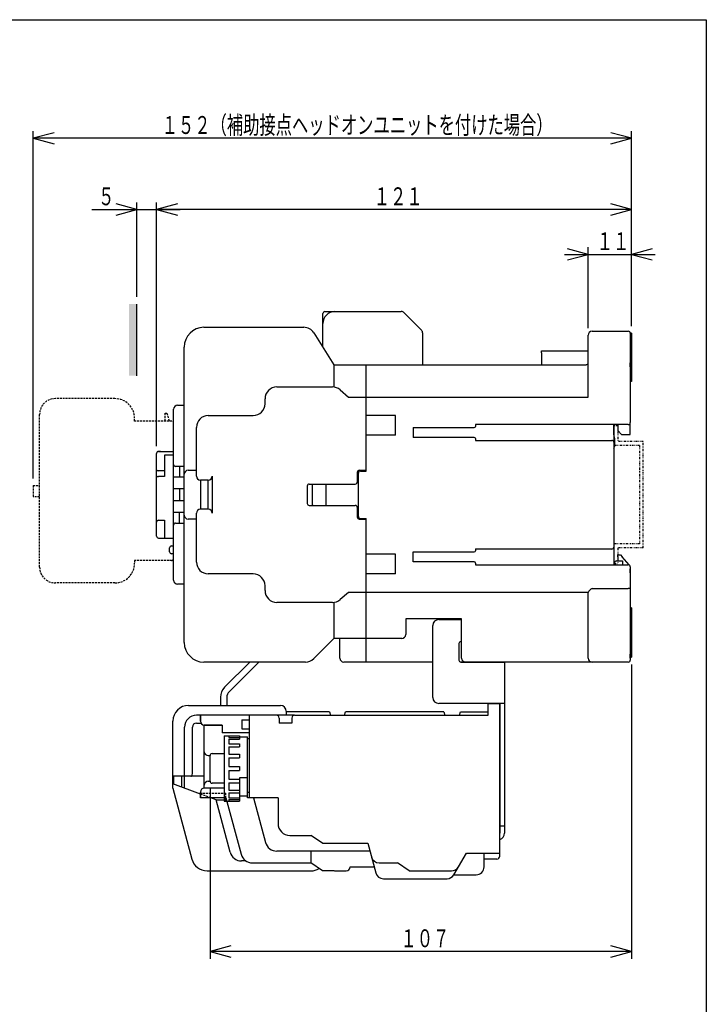
# Model space of a CAD drawing. Extents: x 18 to 364, y 18 to 518.
# Drawn here: x 189 to 364, y 268 to 518 of the extents above; entities that cross this region are included whole.
import ezdxf

# ---------------------------------------------------------------- set-up
doc = ezdxf.new("R2010")
doc.units = 0
doc.linetypes.add('DASHED', pattern=[0.75, 0.5, -0.25])
doc.linetypes.add('DIVIDE', pattern=[1.25, 0.5, -0.25, 0, -0.25, 0, -0.25])
for name, color, linetype in [('DD0', 4, 'CONTINUOUS'), ('M0', 3, 'CONTINUOUS'), ('M1', 3, 'CONTINUOUS')]:
    doc.layers.add(name, color=color, linetype=linetype)
doc.styles.get("Standard").update_dxf_attribs({"font": 'txt', "bigfont": 'BIGFONT'})

# ---------------------------------------------------------------- blocks, each defined once
blk = doc.blocks.new('DIMS3')
at = {"layer": 'DD0'}
for p, q in [((344.650233, 354.503138), (344.650233, 279.766895)), ((237.696029, 323.003117), (237.696029, 279.766895)), ((242.964715, 282.996817), (237.696029, 281.585077)), ((344.650233, 281.585077), (339.381547, 282.996817)), ((237.696029, 281.585077), (242.964715, 280.173337)), ((344.650233, 281.585077), (237.696029, 281.585077)), ((339.381547, 280.173337), (344.650233, 281.585077))]:
    blk.add_line(p, q, dxfattribs=at)
at = {"layer": 'DD0', "width": 0.666667}
blk.add_text('１０７', height=4.545454, dxfattribs=at).set_placement((286.03071, 282.675997))
blk = doc.blocks.new('DIMS6')
at = {"layer": 'DD0'}
for p, q in [((224.150233, 409.88949), (224.150233, 471.797087)), ((229.418919, 471.390645), (224.150233, 469.978905)), ((344.650233, 469.978905), (339.381547, 471.390645)), ((224.150233, 469.978905), (229.418919, 468.567165)), ((344.650233, 469.978905), (224.150233, 469.978905)), ((339.381547, 468.567165), (344.650233, 469.978905))]:
    blk.add_line(p, q, dxfattribs=at)
at = {"layer": 'DD0', "width": 0.666667}
blk.add_text('１２１', height=4.545454, dxfattribs=at).set_placement((279.257805, 471.069825))
blk = doc.blocks.new('DIMS7')
at = {"layer": 'DD0'}
for p, q in [((192.850227, 401.6895), (192.850227, 489.899004)), ((198.118913, 489.492562), (192.850227, 488.080822)), ((192.850227, 488.080822), (198.118913, 486.669082)), ((344.650233, 488.080822), (192.850227, 488.080822)), ((344.650233, 488.080822), (339.381547, 489.492562)), ((339.381547, 486.669082), (344.650233, 488.080822)), ((344.650233, 440.389478), (344.650233, 489.899004))]:
    blk.add_line(p, q, dxfattribs=at)
at = {"layer": 'DD0', "width": 0.666667}
blk.add_text('１５２（補助接点ヘッドオンユニットを付けた場合）', height=4.545454, dxfattribs=at).set_placement((225.425964, 489.171742))
blk = doc.blocks.new('DIMS8')
at = {"layer": 'DD0'}
for p, q in [((219.150219, 469.978905), (213.881533, 471.390645)), ((219.150219, 447.809633), (219.150219, 471.797087)), ((224.150233, 409.88949), (224.150233, 471.797087)), ((229.418919, 471.390645), (224.150233, 469.978905)), ((207.695674, 469.978905), (230.150233, 469.978905)), ((213.881533, 468.567165), (219.150219, 469.978905)), ((224.150233, 469.978905), (229.418919, 468.567165))]:
    blk.add_line(p, q, dxfattribs=at)
at = {"layer": 'DD0', "width": 0.666667}
blk.add_text('５', height=4.545454, dxfattribs=at).set_placement((209.2987, 471.069825))
blk = doc.blocks.new('DIMS9')
at = {"layer": 'DD0'}
for p, q in [((333.650228, 439.889489), (333.650228, 460.399576)), ((327.650228, 458.581394), (350.650233, 458.581394)), ((333.650228, 458.581394), (328.381542, 459.993135)), ((328.381542, 457.169654), (333.650228, 458.581394)), ((349.91892, 459.993135), (344.650233, 458.581394)), ((344.650233, 458.581394), (349.91892, 457.169654))]:
    blk.add_line(p, q, dxfattribs=at)
at = {"layer": 'DD0', "width": 0.666667}
blk.add_text('１１', height=4.545454, dxfattribs=at).set_placement((335.825963, 459.672314))

msp = doc.modelspace()

# ---------------------------------------------------------------- hatches: boundary and pattern name
at = {"layer": 'M0'}
msp.add_hatch(color=7, dxfattribs=at).paths.add_polyline_path([(219.150224, 445.99144), (217.150224, 445.99144), (217.150224, 427.79144), (219.150224, 427.79144)])

# ---------------------------------------------------------------- linework, layer by layer
at = {"layer": 'M0', "color": 7}
for p, q in [((219.150224, 427.79144), (219.150224, 445.99144)), ((266.350224, 443.071309), (266.350224, 443.571309)), ((266.350224, 435.004643), (266.350224, 443.071309)), ((266.850224, 444.071309), (286.236011, 444.071309)), ((286.943118, 443.778416), (291.357331, 439.364202)), ((236.150222, 440.071309), (261.496717, 440.071309)), ((264.033186, 438.673286), (269.150226, 430.571309)), ((291.650224, 438.657095), (291.650224, 430.571309)), ((333.650224, 422.371309), (333.650224, 438.071309)), ((334.650224, 439.071309), (343.850224, 439.071309)), ((344.650224, 438.571309), (344.350224, 438.571309)), ((344.350224, 438.571309), (344.350224, 415.871309)), ((344.650224, 438.571309), (344.650224, 426.321309)), ((231.150227, 360.071309), (231.150227, 435.071309)), ((344.650224, 435.6608), (344.350224, 435.6608)), ((321.850224, 434.071309), (333.650224, 434.071309)), ((321.850224, 433.571309), (321.850224, 434.071309)), ((321.850224, 433.571309), (321.850224, 430.571309)), ((322.850224, 434.071309), (324.350224, 434.071309)), ((324.350224, 434.071309), (333.650224, 434.071309)), ((344.650224, 434.481817), (344.350224, 434.481817)), ((269.138912, 430.571309), (269.138912, 424.895665)), ((269.150226, 430.571309), (277.350225, 430.571309)), ((277.350224, 430.571309), (333.236011, 430.571309)), ((277.350225, 403.571309), (277.350225, 430.571309)), ((333.407829, 430.591639), (333.172011, 430.57448)), ((333.646006, 430.679126), (333.407829, 430.591639)), ((344.350224, 431.571309), (344.350224, 431.071309)), ((344.350224, 431.571309), (344.350224, 430.071309)), ((344.350224, 431.571309), (344.350224, 430.071309)), ((344.350224, 431.571309), (344.350224, 431.18281)), ((344.350224, 431.571309), (344.350224, 425.071309)), ((344.350224, 431.571309), (344.350224, 430.071309)), ((344.350224, 431.571309), (344.350224, 430.071309)), ((344.350224, 431.571309), (344.650224, 431.571309)), ((344.350224, 431.571309), (344.350224, 427.071309)), ((344.350224, 431.18281), (344.350224, 430.18281)), ((344.350224, 430.071309), (344.350224, 431.071309)), ((344.350224, 430.18281), (344.350224, 430.071309)), ((344.350224, 430.071309), (344.350224, 427.071309)), ((344.650224, 428.821309), (344.350224, 428.821309)), ((344.350224, 426.321309), (344.350224, 425.071309)), ((344.650224, 426.321309), (344.350224, 426.321309)), ((344.350224, 425.071309), (344.350224, 424.071309)), ((344.350224, 425.071309), (344.350224, 424.071309)), ((254.650226, 424.921308), (268.747492, 424.921308)), ((270.69044, 424.207127), (272.850225, 422.37131)), ((229.450228, 420.271309), (231.150227, 420.271309)), ((251.650224, 420.671309), (251.650224, 421.921309)), ((272.850225, 422.37131), (277.350225, 422.37131)), ((277.350224, 422.371309), (333.650224, 422.371309)), ((228.450226, 375.871308), (228.450226, 419.271309)), ((237.250226, 417.671308), (248.650225, 417.671308)), ((284.750225, 417.671308), (277.350225, 417.671308)), ((284.750224, 412.671309), (284.750224, 417.671309)), ((305.050224, 415.413051), (305.050224, 414.931864)), ((343.850224, 415.371309), (305.050224, 415.371309)), ((340.150224, 412.871309), (340.150224, 415.371309)), ((340.150224, 415.371309), (340.150224, 410.871309)), ((341.150224, 415.371309), (341.150224, 413.871309)), ((344.350224, 412.871309), (344.350224, 415.871309)), ((234.250227, 402.271309), (234.250227, 414.67131)), ((284.750225, 412.671309), (277.350225, 412.671309)), ((289.250224, 414.631864), (304.750224, 414.631864)), ((289.250224, 414.631864), (289.250224, 412.110754)), ((340.450224, 411.871309), (340.150224, 412.871309)), ((341.150224, 413.871309), (342.150224, 412.871309)), ((342.150224, 412.871309), (344.350224, 412.871309)), ((304.750224, 412.110754), (289.250224, 412.110754)), ((305.050224, 411.810754), (305.050224, 411.329566)), ((305.050224, 411.371309), (339.650224, 411.371309)), ((340.150224, 410.871309), (340.150224, 384.271309)), ((340.450224, 409.871309), (340.450224, 411.871309)), ((224.150228, 387.071309), (224.150228, 408.071309)), ((225.150222, 408.571309), (224.650221, 408.571309)), ((224.650221, 408.571309), (225.150222, 408.571309)), ((225.150222, 408.571309), (228.450226, 408.571309)), ((226.150224, 407.571309), (226.150224, 403.671309)), ((228.450226, 407.571309), (226.150224, 407.571309)), ((340.150224, 409.371309), (340.450224, 409.871309)), ((226.150224, 403.671309), (224.650221, 403.671309)), ((226.150224, 403.671309), (226.150224, 402.171309)), ((231.150227, 404.771309), (228.950227, 404.771309)), ((229.950222, 404.771309), (229.950222, 402.071309)), ((232.150222, 403.771309), (234.250227, 403.771309)), ((275.050225, 403.271309), (275.050225, 400.771309)), ((275.350226, 392.071309), (275.350226, 403.071309)), ((275.550226, 403.771309), (277.350225, 403.771309)), ((275.850224, 403.571309), (277.350225, 403.571309)), ((226.150224, 402.171309), (224.650221, 402.171309)), ((228.450226, 402.071309), (231.150227, 402.071309)), ((235.250222, 401.271309), (235.250222, 393.871309)), ((237.250226, 401.271309), (235.250222, 401.271309)), ((237.250226, 393.871309), (237.250226, 401.271309)), ((238.250228, 402.271309), (238.250228, 392.871309)), ((262.850223, 400.271309), (274.550224, 400.271309)), ((263.650226, 400.271309), (263.650226, 395.071309)), ((267.150225, 395.071309), (267.150225, 400.271309)), ((275.350226, 401.871309), (275.050225, 401.871309)), ((231.150227, 399.071309), (228.450226, 399.071309)), ((229.950222, 399.071309), (229.950222, 396.071309)), ((262.350226, 399.771309), (262.350226, 395.371309)), ((228.450226, 396.071309), (231.150227, 396.071309)), ((231.150227, 393.071309), (228.450226, 393.071309)), ((229.950222, 390.371309), (229.950222, 393.071309)), ((234.250227, 380.471308), (234.250227, 392.871309)), ((237.250226, 393.871309), (235.250222, 393.871309)), ((262.850223, 394.871309), (274.550224, 394.871309)), ((275.050225, 394.371309), (275.050225, 391.871309)), ((224.650221, 391.071309), (226.150224, 391.071309)), ((226.150224, 391.071309), (226.150224, 386.571309)), ((228.950227, 390.371309), (231.150227, 390.371309)), ((234.250227, 391.371309), (232.150222, 391.371309)), ((275.550226, 391.371309), (277.350225, 391.371309)), ((275.850224, 391.571309), (277.350225, 391.571309)), ((277.350225, 355.071308), (277.350225, 391.571309)), ((224.650221, 386.571309), (228.450226, 386.571309)), ((227.450224, 383.071309), (227.450224, 384.071309)), ((227.950225, 384.571309), (228.450226, 384.571309)), ((228.450226, 382.571309), (227.950225, 382.571309)), ((289.250224, 380.510754), (289.250224, 383.031864)), ((289.250224, 383.031864), (304.750224, 383.031864)), ((305.050224, 383.813051), (305.050224, 383.331864)), ((339.650224, 383.771309), (305.050224, 383.771309)), ((340.150224, 384.271309), (340.150224, 379.771309)), ((284.750225, 382.471308), (277.350225, 382.471308)), ((284.750224, 377.471309), (284.750224, 382.471309)), ((304.750224, 380.510754), (289.250224, 380.510754)), ((305.050224, 380.210754), (305.050224, 379.729566)), ((340.350224, 380.271309), (340.150224, 380.271309)), ((340.350224, 379.771309), (340.350224, 380.271309)), ((340.850224, 380.771309), (342.350224, 380.771309)), ((341.150224, 382.271309), (341.850224, 382.271309)), ((341.150224, 381.771309), (341.150224, 382.271309)), ((341.150224, 381.771309), (341.150224, 380.771309)), ((341.850224, 382.271309), (342.290224, 381.771309)), ((344.050224, 379.771309), (342.290224, 381.771309)), ((342.350224, 380.771309), (342.350224, 380.271309)), ((342.350224, 380.271309), (342.350224, 379.771309)), ((305.050224, 379.771309), (343.850224, 379.771309)), ((344.050224, 379.729566), (344.050224, 379.771309)), ((344.350224, 379.271309), (344.350224, 355.571309)), ((344.350224, 377.771309), (344.350224, 378.771309)), ((344.350224, 377.771309), (344.350224, 368.821309)), ((248.650225, 377.47131), (237.250226, 377.47131)), ((284.750225, 377.47131), (277.350225, 377.47131)), ((231.150227, 374.871308), (229.450228, 374.871308)), ((251.650224, 373.221308), (251.650224, 374.471309)), ((272.850225, 372.771308), (270.69044, 370.935491)), ((277.350225, 372.771308), (272.850225, 372.771308)), ((333.650224, 372.771309), (277.350224, 372.771309)), ((301.550225, 372.771308), (277.350225, 372.771308)), ((333.650224, 356.071309), (333.650224, 372.771309)), ((334.650224, 373.771309), (343.850224, 373.771309)), ((268.747492, 370.22131), (254.650226, 370.22131)), ((269.138912, 370.246953), (269.138912, 361.071309)), ((344.650224, 368.821309), (344.350224, 368.821309)), ((344.650224, 368.821309), (344.650224, 356.321309)), ((301.550224, 366.071309), (287.350224, 366.071309)), ((287.350224, 366.071309), (287.350224, 362.071309)), ((301.550224, 356.071309), (301.550224, 366.071309)), ((344.650224, 366.541003), (344.265764, 366.541003)), ((344.650224, 363.601615), (344.350224, 363.601615)), ((269.150226, 361.071309), (264.028905, 355.949989)), ((277.350225, 361.071309), (269.150226, 361.071309)), ((270.650225, 356.07131), (270.650225, 361.071309)), ((286.350224, 361.071309), (277.350224, 361.071309)), ((344.650224, 361.361801), (344.350224, 361.361801)), ((344.350224, 358.821309), (344.350224, 358.321309)), ((344.650224, 358.821309), (344.350224, 358.821309)), ((344.350224, 358.321309), (344.350224, 357.071309)), ((261.907583, 355.071308), (236.150222, 355.071308)), ((277.350225, 355.071308), (271.650225, 355.071308)), ((294.246009, 355.071309), (277.350225, 355.071309)), ((343.850224, 355.071309), (301.346009, 355.071309)), ((344.350224, 356.071309), (344.350224, 357.071309)), ((344.350224, 356.321309), (344.650224, 356.321309))]:
    msp.add_line(p, q, dxfattribs=at)
at = {"layer": 'M0', "color": 7, "linetype": 'DASHED'}
for p, q in [((213.550224, 421.971312), (198.450224, 421.971312)), ((194.450224, 379.171311), (194.450224, 417.971311)), ((226.350224, 416.271305), (226.350224, 418.271311)), ((226.350224, 418.271311), (226.750224, 418.271311)), ((226.750224, 418.271311), (227.350226, 416.271305)), ((218.550224, 416.271305), (218.550224, 416.971311)), ((227.950224, 416.271305), (218.550224, 416.271305)), ((192.850225, 399.871311), (192.850225, 397.071312)), ((192.850225, 399.871311), (194.450224, 399.871311)), ((194.450224, 397.071312), (192.850225, 397.071312)), ((218.550224, 380.871318), (218.550224, 380.171311)), ((227.950225, 380.871318), (218.550224, 380.871318)), ((213.550224, 375.171311), (198.450224, 375.171311))]:
    msp.add_line(p, q, dxfattribs=at)
at = {"layer": 'M0', "color": 7, "linetype": 'DIVIDE'}
for p, q in [((341.150223, 415.071318), (340.150223, 415.071318)), ((341.150223, 415.071318), (341.150223, 411.071318)), ((346.650223, 410.071318), (340.150223, 410.071318)), ((347.650223, 411.071318), (341.150223, 411.071318)), ((346.650223, 410.071318), (346.650223, 385.071318)), ((347.650223, 384.071318), (347.650223, 411.071318)), ((346.650223, 385.071318), (340.150223, 385.071318)), ((347.650223, 384.071318), (341.150223, 384.071318)), ((341.150223, 384.071318), (341.150223, 380.071318)), ((340.150223, 380.071318), (341.150223, 380.071318))]:
    msp.add_line(p, q, dxfattribs=at)
at = {"layer": 'M0', "color": 154}
for p, q in [((295.746009, 365.871308), (301.550225, 365.871308)), ((294.246009, 346.071308), (294.246009, 364.371308)), ((301.550225, 360.271308), (301.346009, 360.271308)), ((300.846009, 359.771308), (300.846009, 355.571308)), ((301.346009, 355.071308), (312.446009, 355.071308)), ((312.446009, 355.071308), (312.446009, 311.671308)), ((312.446009, 344.571308), (295.746009, 344.571308)), ((311.246009, 344.571308), (311.246009, 311.671308)), ((312.446009, 313.371308), (311.246009, 313.371308))]:
    msp.add_line(p, q, dxfattribs=at)
at = {"layer": 'M0', "color": 2}
for p, q in [((247.795768, 355.071308), (241.40469, 348.680303)), ((250.058466, 355.071308), (242.536053, 347.548895)), ((240.350277, 346.134496), (240.350277, 344.071308)), ((241.950131, 346.134496), (241.950131, 344.071308))]:
    msp.add_line(p, q, dxfattribs=at)
at = {"layer": 'M0', "color": 6}
for p, q in [((232.246009, 344.071308), (255.546009, 344.071308)), ((257.046009, 342.571308), (257.046009, 341.571308)), ((308.246009, 344.571308), (311.246009, 344.571308)), ((308.246009, 341.571308), (308.246009, 344.571308)), ((311.246009, 305.821308), (311.246009, 344.571308)), ((228.246009, 323.071308), (228.246009, 340.071308)), ((259.046009, 341.571308), (234.246009, 341.571308)), ((235.246009, 341.571308), (235.246009, 340.071308)), ((254.546009, 341.571308), (235.246009, 341.571308)), ((235.246009, 340.071308), (235.246009, 341.571308)), ((245.746009, 340.421308), (245.746009, 338.121308)), ((245.746009, 340.421308), (247.746009, 340.421308)), ((247.746009, 320.571308), (247.746009, 341.571308)), ((247.746009, 320.571308), (247.746009, 341.571308)), ((255.246009, 340.871308), (255.246009, 339.571308)), ((268.046009, 342.471308), (257.046009, 342.471308)), ((258.446009, 340.871308), (258.446009, 339.571308)), ((259.146009, 341.571308), (308.246009, 341.571308)), ((268.046009, 342.471308), (268.287163, 341.571308)), ((271.804854, 341.571308), (272.046009, 342.471308)), ((297.046009, 342.471308), (272.046009, 342.471308)), ((297.046009, 342.471308), (297.287163, 341.571308)), ((301.004854, 341.571308), (301.246009, 342.471308)), ((301.246009, 342.471308), (308.230173, 342.471308)), ((231.246009, 323.071308), (231.246009, 338.574514)), ((233.246009, 327.071308), (233.246009, 338.571308)), ((234.246009, 339.571308), (235.392562, 339.571308)), ((236.246009, 323.071308), (236.246009, 339.071308)), ((240.746009, 339.071308), (236.246009, 339.071308)), ((236.246009, 323.071308), (236.246009, 339.071308)), ((236.246009, 339.071308), (240.746009, 339.071308)), ((240.746009, 339.071308), (240.746009, 337.071308)), ((245.746009, 338.121308), (247.746009, 338.121308)), ((258.446009, 339.571308), (255.246009, 339.571308)), ((247.746009, 337.071308), (240.746009, 337.071308)), ((241.296009, 336.371308), (245.196009, 336.371308)), ((241.296009, 336.371308), (241.296009, 319.771308)), ((242.496009, 336.371308), (242.496009, 335.916924)), ((242.496009, 335.916924), (245.196009, 335.916924)), ((242.496009, 335.53424), (242.496009, 334.283189)), ((242.496009, 335.53424), (245.196009, 335.53424)), ((245.196009, 336.371308), (245.196009, 336.071308)), ((245.196009, 336.071308), (247.196009, 336.071308)), ((245.196009, 335.916924), (245.196009, 335.53424)), ((247.196009, 320.571308), (247.196009, 336.071308)), ((247.746009, 335.571308), (247.196009, 335.571308)), ((242.496009, 334.283189), (245.196009, 334.283189)), ((242.496009, 333.576082), (245.196009, 333.576082)), ((242.496009, 333.576082), (242.496009, 331.703752)), ((245.196009, 334.283189), (245.196009, 333.576082)), ((237.246009, 331.321308), (237.696019, 331.321308)), ((237.696019, 324.821308), (237.696019, 331.321308)), ((238.196019, 331.821308), (241.296009, 331.821308)), ((242.496009, 331.703752), (245.196009, 331.703752)), ((242.496009, 330.779873), (242.496009, 328.571308)), ((242.496009, 330.779873), (245.196009, 330.779873)), ((245.196009, 331.703752), (245.196009, 330.779873)), ((242.496009, 328.571308), (245.196009, 328.571308)), ((242.496009, 327.571308), (245.196009, 327.571308)), ((242.496009, 327.571308), (242.496009, 325.362744)), ((245.196009, 328.571308), (245.196009, 327.571308)), ((236.246009, 326.071308), (228.246009, 326.071308)), ((228.538902, 324.086473), (228.538902, 326.071308)), ((230.446009, 326.071308), (230.446009, 323.371308)), ((232.831795, 326.071308), (232.954567, 326.116244)), ((232.954567, 326.116244), (233.068288, 326.250319)), ((233.068288, 326.250319), (233.161646, 326.466448)), ((233.161646, 326.466448), (233.223841, 326.748552)), ((233.223841, 326.748552), (233.246009, 327.071308)), ((242.496009, 325.362744), (245.196009, 325.362744)), ((245.196009, 325.677167), (245.196009, 319.771308)), ((247.196009, 325.677167), (245.196009, 325.677167)), ((235.246009, 321.571308), (228.246009, 324.196308)), ((228.246009, 323.071308), (233.078546, 305.036032)), ((241.296009, 323.071308), (236.246009, 323.071308)), ((241.296009, 323.071308), (236.246009, 323.071308)), ((237.246009, 324.821308), (237.696019, 324.821308)), ((241.296009, 324.321308), (238.196019, 324.321308)), ((242.496009, 324.438865), (242.496009, 322.566534)), ((242.496009, 324.438865), (245.196009, 324.438865)), ((242.496009, 322.566534), (245.196009, 322.566534)), ((235.246009, 322.071308), (235.246009, 320.571308)), ((235.246009, 320.571308), (235.246009, 322.071308)), ((241.296009, 320.571308), (235.246009, 320.571308)), ((239.246009, 320.071308), (237.912675, 320.571308)), ((242.804223, 306.791871), (239.246009, 320.071308)), ((239.246009, 320.071308), (241.879983, 320.071308)), ((241.746009, 320.071308), (241.746009, 320.571308)), ((241.746011, 320.571303), (245.571374, 306.294851)), ((242.496009, 321.859428), (242.496009, 320.608377)), ((242.496009, 321.859428), (245.196009, 321.859428)), ((242.496009, 320.608377), (245.196009, 320.608377)), ((242.496009, 320.225693), (245.196009, 320.225693)), ((242.496009, 320.225693), (242.496009, 319.771308)), ((247.196009, 321.071308), (245.196009, 321.071308)), ((245.196009, 320.608377), (245.196009, 320.225693)), ((247.746009, 321.947584), (247.196009, 321.947584)), ((254.946009, 320.571308), (247.196009, 320.571308)), ((248.746009, 320.571308), (251.767526, 309.294851)), ((254.946009, 320.571308), (254.946009, 314.071308)), ((241.296009, 319.771308), (245.196009, 319.771308)), ((257.946009, 311.071308), (263.246009, 311.071308)), ((266.246009, 309.071308), (263.246009, 311.071308)), ((266.246009, 309.071308), (277.746009, 309.071308)), ((277.746009, 309.071308), (279.760339, 301.553726)), ((278.281907, 307.071308), (254.665304, 307.071308)), ((263.246009, 307.071308), (263.246009, 304.071308)), ((299.570582, 301.071308), (302.746009, 306.571308)), ((302.746009, 306.571308), (311.246009, 306.571308)), ((307.246009, 303.071308), (307.246009, 306.571308)), ((310.496009, 305.071308), (307.246009, 305.071308)), ((246.814953, 304.571308), (245.697971, 304.571308)), ((248.469151, 304.071308), (263.246009, 304.071308)), ((266.246009, 302.071308), (263.246009, 304.071308)), ((273.246009, 303.071308), (279.353704, 303.071308)), ((280.620409, 304.071308), (285.246009, 304.071308)), ((288.246009, 302.071308), (285.246009, 304.071308)), ((236.94225, 302.071308), (263.291437, 302.071308)), ((269.236009, 302.071308), (266.246009, 302.071308)), ((269.241919, 302.071308), (272.251907, 302.071308)), ((281.692205, 300.071308), (297.838498, 300.071308)), ((288.246009, 302.071308), (298.993232, 302.071308)), ((299.570582, 301.071308), (305.245951, 301.071308))]:
    msp.add_line(p, q, dxfattribs=at)
at = {"layer": 'M0', "color": 6, "linetype": 'DASHED'}
for p, q in [((235.246009, 321.771308), (241.746009, 321.771308)), ((237.912675, 320.571308), (235.246009, 321.571308)), ((241.746009, 320.571308), (241.746009, 321.771308))]:
    msp.add_line(p, q, dxfattribs=at)
at = {"layer": 'M0', "color": 7}
for centre, radius, start, end in [((266.850224, 443.571309), 0.5, 90, 180), ((269.350224, 441.071309), 3, 90, 180), ((286.236011, 443.071309), 1, 45, 90), ((236.150225, 435.071309), 5, 90, 180), ((261.496719, 437.071309), 3, 32.275644, 90), ((290.650224, 438.657095), 1, 0, 45), ((334.650224, 438.071309), 1, 90, 180), ((343.850224, 438.571309), 0.5, 0, 90), ((254.650225, 421.921309), 3, 90, 180), ((268.747494, 421.921309), 3, 49.635463, 90), ((229.450225, 419.271309), 1, 90, 180), ((248.650225, 420.671309), 3, 270, 360), ((237.250225, 414.671309), 3, 90, 180), ((343.850224, 415.871309), 0.5, 270, 360), ((304.750224, 414.931864), 0.3, 270, 360), ((304.750224, 411.810754), 0.3, 0, 90), ((339.650224, 410.871309), 0.5, 0, 90), ((224.650225, 408.071309), 0.5, 90, 180), ((228.950225, 405.271309), 0.5, 180, 270), ((232.150225, 402.771309), 1, 90, 180), ((275.550225, 403.271309), 0.5, 90, 180), ((275.850225, 403.071309), 0.5, 90, 180), ((235.250225, 402.271309), 1, 180, 270), ((237.250225, 402.271309), 1, 270, 360), ((262.850225, 399.771309), 0.5, 90, 180), ((274.550225, 400.771309), 0.5, 270, 360), ((275.050225, 400.571309), 0.5, 53.130102, 90), ((262.850225, 395.371309), 0.5, 180, 270), ((264.150225, 395.071309), 0.5, 180, 203.578178), ((266.650225, 395.071309), 0.5, 336.421822, 360), ((235.250225, 392.871309), 1, 90, 180), ((237.250225, 392.871309), 1, 0, 90), ((274.550225, 394.371309), 0.5, 0, 90), ((275.050225, 393.571309), 0.5, 270, 306.869898), ((224.650225, 390.571309), 0.5, 90, 180), ((228.950225, 389.871309), 0.5, 90, 180), ((232.150225, 392.371309), 1, 180, 270), ((275.550225, 391.871309), 0.5, 180, 270), ((275.850225, 392.071309), 0.5, 180, 270), ((224.650225, 387.071309), 0.5, 180, 270), ((227.950225, 384.071309), 0.5, 90, 180), ((227.950225, 383.071309), 0.5, 180, 270), ((304.750224, 383.331864), 0.3, 270, 360), ((339.650224, 384.271309), 0.5, 270, 360), ((237.250225, 380.471309), 3, 180, 270), ((304.750224, 380.210754), 0.3, 0, 90), ((340.850224, 380.271309), 0.5, 90, 180), ((343.850224, 379.271309), 0.5, 0, 90), ((229.450225, 375.871309), 1, 180, 270), ((248.650225, 374.471309), 3, 0, 90), ((254.650225, 373.221309), 3, 180, 270), ((337.004651, 370.445045), 4.084673, 125.479015, 145.207394), ((268.747494, 373.221309), 3, 270, 310.364537), ((236.150225, 360.071309), 5, 180, 270), ((286.350224, 362.071309), 1, 270, 360), ((261.907584, 358.071309), 3, 270, 315), ((271.650225, 356.071309), 1, 180, 270), ((302.550224, 356.071309), 1, 180, 270), ((334.650224, 356.071309), 1, 180, 270), ((343.850224, 355.571309), 0.5, 270, 360)]:
    msp.add_arc(centre, radius, start, end, dxfattribs=at)
at = {"layer": 'M0', "color": 7, "linetype": 'DASHED'}
for centre, radius, start, end in [((198.450224, 417.971311), 4, 90, 180), ((213.550224, 416.971311), 5, 0, 90), ((227.950224, 415.771305), 0.5, 0, 90), ((213.550224, 380.171311), 5, 270, 360), ((227.950224, 381.371317), 0.5, 270, 360), ((198.450224, 379.171311), 4, 180, 270)]:
    msp.add_arc(centre, radius, start, end, dxfattribs=at)
at = {"layer": 'M0', "color": 154}
for centre, radius, start, end in [((295.746009, 364.371308), 1.5, 90, 180), ((301.346009, 359.771308), 0.5, 90, 180), ((301.346009, 355.571308), 0.5, 180, 270), ((295.746009, 346.071308), 1.5, 180, 270), ((310.746009, 311.671308), 1.7, 287.104635, 360)]:
    msp.add_arc(centre, radius, start, end, dxfattribs=at)
at = {"layer": 'M0', "color": 2}
for centre, radius, start in [((243.950268, 346.13471), 3.599999, 134.999796), ((243.950268, 346.134695), 2, 135.000425)]:
    msp.add_arc(centre, radius, start, 180, dxfattribs=at)
at = {"layer": 'M0', "color": 6}
for centre, radius, start, end in [((232.246009, 340.071308), 4, 90, 180), ((255.546009, 342.571308), 1.5, 0, 90), ((234.246009, 338.571308), 3, 90, 179.938788), ((236.246009, 340.071308), 1, 180, 270), ((236.246009, 340.071308), 1, 180, 270), ((254.546009, 340.871308), 0.7, 0, 90), ((259.146009, 340.871308), 0.7, 90, 180), ((234.246009, 338.571308), 1, 90, 180), ((237.246009, 332.321308), 1, 180, 270), ((238.196019, 331.321308), 0.5, 90, 179.998251), ((236.246009, 322.071308), 1, 90, 180), ((236.246009, 322.071308), 1, 90, 180), ((237.246009, 323.821308), 1, 90, 180), ((238.196019, 324.821308), 0.5, 179.998251, 270), ((257.946009, 314.071308), 3, 180, 270), ((254.665304, 310.071308), 3, 195, 270), ((236.94225, 306.071308), 4, 195, 270), ((245.701202, 307.571308), 3, 195.058919, 269.938297), ((248.469151, 307.071308), 3, 195, 270), ((280.620409, 306.071308), 2, 195, 270), ((310.496009, 305.821308), 0.75, 270, 360), ((263.291437, 306.071308), 4, 270, 301.169221), ((272.246009, 303.071308), 1, 270.246868, 360), ((298.993232, 304.071308), 2, 270, 330), ((305.246009, 303.071308), 2, 269.998343, 360), ((281.692205, 302.071308), 2, 194.99833, 270), ((297.838531, 302.071308), 2, 269.999042, 330)]:
    msp.add_arc(centre, radius, start, end, dxfattribs=at)
at = {"layer": 'M0', "color": 7}
for centre, ratio, start_param, end_param in [((224.650225, 403.878416), 0.414214, 0, 1.5707963268), ((224.650225, 402.378416), 0.414214, 0, 1.5707963268), ((343.850224, 373.746371), 0.049876, 3.1415926536, 4.7123889804)]:
    msp.add_ellipse(centre, major_axis=(-0.5, 0), ratio=ratio, start_param=start_param, end_param=end_param, dxfattribs=at)
at = {"layer": 'M1', "color": 2}
for p, q in [((18.181818, 518.181807), (363.636356, 518.181807)), ((363.636356, 518.181807), (363.636356, 18.181818))]:
    msp.add_line(p, q, dxfattribs=at)

# ---------------------------------------------------------------- block references
at = {"layer": 'DD0'}
for name in ['DIMS7', 'DIMS8', 'DIMS6', 'DIMS9', 'DIMS3']:
    msp.add_blockref(name, (0, 0), dxfattribs=at)

doc.saveas('drawing.dxf')
